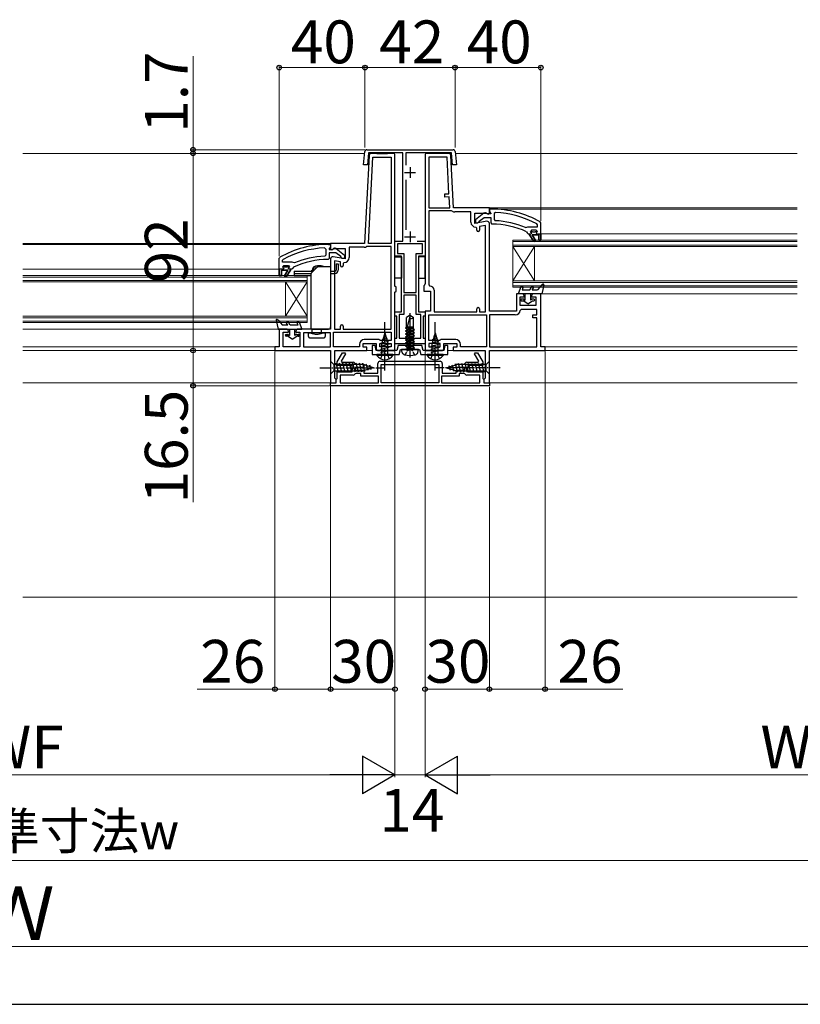
# Model space of a CAD drawing. Extents: x 175 to 1925, y 210 to 2812.
# Drawn here: x 1042 to 1406, y 210 to 669 of the extents above; entities that cross this region are included whole.
import ezdxf

# ---------------------------------------------------------------- set-up
doc = ezdxf.new("R2010")
doc.units = 0
for name, pattern in [('HIDDEN', [9.525, 6.35, -3.175]), ('YCENTER_1', [13, 10, -1, 1, -1]), ('YHIDDEN_1', [4, 3, -1])]:
    doc.linetypes.add(name, pattern=pattern)
for name, color, linetype, lineweight in [('YKK_11', 7, 'CONTINUOUS', 30), ('YKK_12', 2, 'CONTINUOUS', 13), ('YKK_13', 4, 'CONTINUOUS', 30), ('YKK_D', 6, 'CONTINUOUS', 13), ('YKK_ZWAK', 7, 'CONTINUOUS', 30), ('YSS_K', 3, 'CONTINUOUS', 13)]:
    doc.layers.add(name, color=color, linetype=linetype, lineweight=lineweight)
doc.styles.add('text-b', font='txt')

msp = doc.modelspace()

# ---------------------------------------------------------------- linework, layer by layer
at = {"layer": 'YKK_11', "linetype": 'ByBlock', "lineweight": -2, "ltscale": 0.5}
for p, q in [((1202.72, 601.72), (1203.27, 607.81)), ((1204.26, 608.72), (1244.43, 608.72)), ((1205.02, 607.22), (1204.53, 601.72)), ((1220.95, 607.22), (1205.02, 607.22)), ((1220.95, 566.02), (1220.95, 607.22)), ((1243.68, 607.22), (1222.45, 607.22)), ((1222.45, 607.22), (1222.45, 601.44)), ((1244.17, 601.72), (1243.68, 607.22)), ((1245.43, 607.81), (1245.98, 601.72)), ((1204.53, 601.72), (1202.72, 601.72)), ((1245.98, 601.72), (1244.17, 601.72)), ((1222.45, 594.59), (1222.45, 571.33)), ((1258.83, 579.11), (1254.85, 575.99)), ((1260.65, 578.72), (1260.25, 578.92)), ((1262.35, 581.02), (1261.35, 581.02)), ((1261.35, 581.02), (1261.35, 579.92)), ((1261.35, 579.92), (1261.79, 579.42)), ((1261.79, 579.42), (1262.05, 579.12)), ((1262.05, 579.12), (1262.05, 578.72)), ((1264.17, 579.38), (1263.65, 578.88)), ((1263.65, 578.88), (1263.65, 576.08)), ((1254.85, 575.99), (1254.85, 574.52)), ((1254.85, 574.52), (1255.95, 574.52)), ((1255.95, 574.52), (1256.45, 574.99)), ((1256.45, 574.99), (1256.64, 575.36)), ((1256.64, 575.36), (1258.89, 577.12)), ((1258.89, 577.12), (1262.05, 577.12)), ((1262.05, 578.72), (1260.65, 578.72)), ((1262.05, 577.12), (1262.05, 574.52)), ((1262.05, 574.52), (1262.55, 574.02)), ((1263.65, 576.08), (1264.13, 575.58)), ((1285.35, 574.57), (1285.1, 575)), ((1285.35, 569.52), (1285.35, 574.57)), ((1278.25, 572.37), (1278.84, 572.53)), ((1278.66, 570.44), (1278.95, 570)), ((1278.84, 572.53), (1279.24, 572.72)), ((1278.95, 570), (1279.45, 569.52)), ((1279.24, 572.72), (1283.75, 572.72)), ((1281.05, 571.12), (1280.55, 570.62)), ((1280.55, 570.62), (1281.35, 570.62)), ((1280.55, 570.62), (1280.55, 570.62)), ((1283.25, 571.12), (1281.05, 571.12)), ((1281.35, 570.62), (1281.65, 570.36)), ((1281.65, 570.36), (1282.64, 570.36)), ((1282.64, 570.36), (1282.94, 570.62)), ((1282.94, 570.62), (1283.75, 570.62)), ((1283.75, 570.62), (1283.25, 571.12)), ((1283.75, 573.62), (1283.49, 574.06)), ((1283.75, 572.72), (1283.75, 573.62)), ((1217.35, 559.02), (1217.35, 566.02)), ((1217.35, 566.02), (1220.95, 566.02)), ((1227.62, 566.02), (1231.35, 566.02)), ((1231.35, 566.02), (1231.35, 559.02)), ((1279.45, 569.52), (1280.05, 569.52)), ((1280.05, 569.52), (1280.05, 569.02)), ((1280.05, 569.02), (1282.14, 565.89)), ((1282.81, 566.31), (1281.25, 569.02)), ((1281.25, 569.02), (1284.35, 569.02)), ((1282.14, 565.89), (1282.81, 566.31)), ((1284.35, 569.02), (1284.35, 566.52)), ((1284.35, 566.52), (1285.35, 566.52)), ((1285.35, 566.52), (1285.35, 569.52)), ((1285.35, 569.52), (1285.35, 569.52)), ((1184.53, 562.88), (1185.05, 562.38)), ((1185.05, 562.38), (1185.05, 559.58)), ((1186.35, 564.52), (1187.35, 564.52)), ((1186.91, 562.92), (1186.65, 562.62)), ((1186.65, 562.62), (1186.65, 562.22)), ((1186.65, 562.22), (1188.05, 562.22)), ((1189.81, 560.62), (1186.65, 560.62)), ((1186.65, 560.62), (1186.65, 558.02)), ((1187.35, 563.42), (1186.91, 562.92)), ((1187.35, 564.52), (1187.35, 563.42)), ((1188.05, 562.22), (1188.45, 562.42)), ((1192.06, 558.86), (1189.81, 560.62)), ((1189.87, 562.61), (1193.85, 559.49)), ((1230.15, 564.82), (1218.55, 564.82)), ((1218.55, 564.82), (1218.55, 560.22)), ((1230.15, 560.22), (1230.15, 564.82)), ((1163.35, 558.07), (1163.6, 558.5)), ((1163.35, 553.02), (1163.35, 558.07)), ((1164.95, 557.12), (1165.21, 557.56)), ((1164.95, 556.22), (1164.95, 557.12)), ((1169.46, 556.22), (1164.95, 556.22)), ((1169.85, 556.03), (1169.46, 556.22)), ((1170.44, 555.87), (1169.85, 556.03)), ((1185.05, 559.58), (1184.57, 559.08)), ((1186.65, 558.02), (1186.15, 557.52)), ((1192.25, 558.49), (1192.06, 558.86)), ((1192.75, 558.02), (1192.25, 558.49)), ((1193.85, 558.02), (1192.75, 558.02)), ((1193.85, 559.49), (1193.85, 558.02)), ((1220.35, 559.02), (1217.35, 559.02)), ((1218.55, 560.22), (1221.55, 560.22)), ((1220.35, 533.02), (1220.35, 559.02)), ((1221.55, 560.22), (1221.55, 542.02)), ((1227.15, 542.02), (1227.15, 560.22)), ((1227.15, 560.22), (1230.15, 560.22)), ((1231.35, 559.02), (1228.35, 559.02)), ((1228.35, 559.02), (1228.35, 533.02)), ((1163.35, 550.02), (1163.35, 553.02)), ((1163.35, 553.02), (1163.35, 553.02)), ((1167.45, 552.52), (1164.35, 552.52)), ((1164.35, 552.52), (1164.35, 550.02)), ((1164.95, 554.12), (1165.45, 554.62)), ((1165.75, 554.12), (1164.95, 554.12)), ((1165.45, 554.62), (1167.65, 554.62)), ((1166.05, 553.86), (1165.75, 554.12)), ((1165.88, 549.81), (1167.45, 552.52)), ((1167.04, 553.86), (1166.05, 553.86)), ((1168.65, 552.52), (1166.56, 549.39)), ((1167.34, 554.12), (1167.04, 553.86)), ((1168.15, 554.12), (1167.34, 554.12)), ((1167.65, 554.62), (1168.15, 554.12)), ((1168.15, 554.12), (1168.15, 554.12)), ((1169.25, 553.02), (1168.65, 553.02)), ((1168.65, 553.02), (1168.65, 552.52)), ((1169.75, 553.5), (1169.25, 553.02)), ((1170.04, 553.94), (1169.75, 553.5)), ((1164.35, 550.02), (1163.35, 550.02)), ((1166.56, 549.39), (1165.88, 549.81)), ((1221.55, 542.02), (1227.15, 542.02)), ((1227.15, 540.82), (1221.55, 540.82)), ((1221.55, 540.82), (1221.55, 531.82)), ((1227.15, 531.82), (1227.15, 540.82)), ((1217.35, 531.02), (1217.35, 533.02)), ((1217.35, 533.02), (1220.35, 533.02)), ((1228.35, 533.02), (1231.35, 533.02)), ((1231.35, 533.02), (1231.35, 531.02)), ((1218.15, 531.02), (1217.35, 531.02)), ((1218.15, 520.72), (1218.15, 531.02)), ((1221.55, 531.82), (1219.35, 531.82)), ((1219.35, 531.82), (1219.35, 520.72)), ((1229.35, 531.82), (1227.15, 531.82)), ((1229.35, 520.72), (1229.35, 531.82)), ((1231.35, 531.02), (1230.55, 531.02)), ((1230.55, 531.02), (1230.55, 520.72)), ((1217.35, 518.22), (1217.35, 520.72)), ((1217.35, 520.72), (1218.15, 520.72)), ((1219.35, 520.72), (1229.35, 520.72)), ((1230.55, 520.72), (1231.35, 520.72)), ((1231.35, 520.72), (1231.35, 518.22)), ((1208.15, 517.32), (1206.65, 517.32)), ((1206.65, 517.32), (1206.65, 513.22)), ((1208.55, 515.02), (1208.15, 517.32)), ((1218.27, 515.02), (1208.55, 515.02)), ((1231.35, 518.22), (1217.35, 518.22)), ((1218.88, 517.32), (1218.27, 515.02)), ((1229.82, 517.32), (1218.88, 517.32)), ((1219.23, 513.22), (1219.85, 515.52)), ((1219.85, 515.52), (1228.85, 515.52)), ((1228.85, 515.52), (1229.46, 513.22)), ((1230.43, 515.02), (1229.82, 517.32)), ((1240.15, 515.02), (1230.43, 515.02)), ((1240.55, 517.32), (1240.15, 515.02)), ((1240.85, 517.32), (1240.55, 517.32)), ((1242.05, 517.32), (1240.85, 517.32)), ((1242.05, 513.22), (1242.05, 517.32)), ((1190.35, 509.72), (1192.83, 514.02)), ((1194.27, 513.52), (1192.25, 510.02)), ((1192.25, 510.02), (1192.54, 509.52)), ((1192.83, 514.02), (1193.99, 514.02)), ((1193.99, 514.02), (1194.27, 513.52)), ((1206.65, 513.22), (1219.23, 513.22)), ((1210.35, 510.02), (1238.35, 510.02)), ((1229.46, 513.22), (1242.05, 513.22)), ((1254.42, 513.52), (1254.71, 514.02)), ((1256.44, 510.02), (1254.42, 513.52)), ((1254.71, 514.02), (1255.87, 514.02)), ((1255.87, 514.02), (1258.35, 509.72)), ((1256.15, 509.52), (1256.44, 510.02)), ((1190.35, 508.02), (1190.35, 509.72)), ((1197.35, 508.02), (1190.35, 508.02)), ((1192.54, 509.52), (1197.85, 509.52)), ((1197.35, 506.98), (1197.35, 508.02)), ((1197.47, 506.79), (1197.35, 506.98)), ((1197.35, 506.06), (1197.47, 506.24)), ((1197.35, 505.02), (1197.35, 506.06)), ((1197.47, 506.24), (1197.47, 506.79)), ((1198.75, 508.95), (1199.2, 508.67)), ((1202.85, 507.17), (1198.85, 507.17)), ((1198.85, 507.17), (1198.85, 505.87)), ((1198.85, 505.87), (1202.85, 505.87)), ((1199.2, 508.67), (1202.85, 508.67)), ((1202.85, 508.67), (1202.85, 507.17)), ((1202.85, 505.87), (1202.85, 504.52)), ((1209.35, 504.52), (1209.35, 509.02)), ((1210.85, 500.02), (1210.85, 508.52)), ((1210.85, 508.52), (1237.85, 508.52)), ((1237.85, 508.52), (1237.85, 500.02)), ((1239.35, 509.02), (1239.35, 504.52)), ((1245.85, 507.17), (1245.85, 508.67)), ((1245.85, 508.67), (1249.5, 508.67)), ((1249.85, 507.17), (1245.85, 507.17)), ((1245.85, 504.52), (1245.85, 505.87)), ((1245.85, 505.87), (1249.85, 505.87)), ((1249.5, 508.67), (1249.95, 508.95)), ((1249.85, 505.87), (1249.85, 507.17)), ((1250.85, 509.52), (1256.15, 509.52)), ((1251.35, 506.98), (1251.23, 506.79)), ((1251.23, 506.79), (1251.23, 506.24)), ((1251.23, 506.24), (1251.35, 506.06)), ((1258.35, 508.02), (1251.35, 508.02)), ((1251.35, 508.02), (1251.35, 506.98)), ((1251.35, 506.06), (1251.35, 505.02)), ((1258.35, 509.72), (1258.35, 508.02)), ((1189.85, 501.52), (1190.35, 502.02)), ((1189.85, 500.02), (1189.85, 501.52)), ((1190.35, 502.02), (1190.35, 505.02)), ((1190.35, 505.02), (1197.35, 505.02)), ((1197.85, 503.52), (1191.85, 503.52)), ((1191.85, 503.52), (1191.85, 500.02)), ((1199.2, 504.37), (1198.75, 504.08)), ((1201.35, 504.37), (1199.2, 504.37)), ((1201.35, 503.02), (1201.35, 504.37)), ((1209.65, 503.02), (1201.35, 503.02)), ((1202.85, 504.52), (1209.35, 504.52)), ((1209.65, 500.02), (1209.65, 503.02)), ((1247.35, 503.02), (1239.05, 503.02)), ((1239.05, 503.02), (1239.05, 500.02)), ((1239.35, 504.52), (1245.85, 504.52)), ((1249.5, 504.37), (1247.35, 504.37)), ((1247.35, 504.37), (1247.35, 503.02)), ((1249.95, 504.08), (1249.5, 504.37)), ((1256.85, 503.52), (1250.85, 503.52)), ((1251.35, 505.02), (1258.35, 505.02)), ((1256.85, 500.02), (1256.85, 503.52)), ((1258.35, 505.02), (1258.35, 502.02)), ((1258.35, 502.02), (1258.85, 501.52)), ((1258.85, 501.52), (1258.85, 500.02)), ((1187.35, 498.52), (1187.35, 500.02)), ((1187.35, 500.02), (1189.85, 500.02)), ((1261.35, 498.52), (1187.35, 498.52)), ((1191.85, 500.02), (1209.65, 500.02)), ((1237.85, 500.02), (1210.85, 500.02)), ((1239.05, 500.02), (1256.85, 500.02)), ((1258.85, 500.02), (1261.35, 500.02)), ((1261.35, 500.02), (1261.35, 498.52))]:
    msp.add_line(p, q, dxfattribs=at)
at = {"layer": 'YKK_11'}
for p, q in [((1216.35, 607.02), (1206.3, 607.02)), ((1242.4, 607.02), (1232.35, 607.02)), ((1205.3, 606.07), (1203.15, 565.02)), ((1204.95, 565.02), (1207.06, 605.22)), ((1207.06, 605.22), (1215.55, 605.22)), ((1215.55, 605.22), (1215.55, 565.02)), ((1217.35, 545.02), (1217.35, 606.02)), ((1231.35, 606.02), (1231.35, 546.12)), ((1233.15, 605.22), (1233.15, 581.52)), ((1241.64, 605.22), (1233.15, 605.22)), ((1242.53, 588.2), (1241.64, 605.22)), ((1244.68, 581.52), (1243.4, 606.07)), ((1240.53, 588.09), (1242.53, 588.2)), ((1240.61, 586.6), (1240.53, 588.09)), ((1242.61, 586.7), (1240.61, 586.6)), ((1242.88, 581.52), (1242.61, 586.7)), ((1233.15, 581.52), (1242.88, 581.52)), ((1243.74, 580.12), (1233.15, 580.12)), ((1233.15, 580.12), (1233.15, 545.62)), ((1244, 580.05), (1243.74, 580.12)), ((1261.35, 581.52), (1244.68, 581.52)), ((1252.75, 579.72), (1245.19, 579.72)), ((1252.75, 574.91), (1252.75, 579.72)), ((1254.55, 574.31), (1254.55, 579.12)), ((1254.55, 579.12), (1259.9, 579.12)), ((1259.9, 579.12), (1260.76, 578.58)), ((1260.76, 578.58), (1261.35, 578.91)), ((1261.35, 578.91), (1261.35, 581.52)), ((1260.17, 575.3), (1254.55, 574.31)), ((1261.35, 533.42), (1261.35, 574.32)), ((1255.55, 572.11), (1255.05, 572.61)), ((1255.55, 571.21), (1255.55, 572.11)), ((1259.55, 573.36), (1256.75, 572.87)), ((1256.75, 572.87), (1256.75, 571.21)), ((1259.55, 533.02), (1259.55, 573.36)), ((1203.15, 565.02), (1187.35, 565.02)), ((1187.35, 565.02), (1187.35, 562.32)), ((1187.35, 562.32), (1187.86, 562.04)), ((1187.86, 562.04), (1188.79, 562.62)), ((1188.79, 562.62), (1194.15, 562.62)), ((1194.15, 562.62), (1194.15, 557.81)), ((1202.95, 563.22), (1195.95, 563.22)), ((1195.95, 563.22), (1195.95, 558.41)), ((1204.36, 563.62), (1204.1, 563.54)), ((1215.55, 563.62), (1204.36, 563.62)), ((1215.55, 565.02), (1204.95, 565.02)), ((1215.55, 525.02), (1215.55, 563.62)), ((1187.35, 557.82), (1187.35, 525.02)), ((1194.15, 557.81), (1188.52, 558.8)), ((1191.95, 556.37), (1189.15, 556.86)), ((1189.15, 556.86), (1189.15, 525.02)), ((1191.95, 554.71), (1191.95, 556.37)), ((1193.65, 556.11), (1193.15, 555.61)), ((1193.15, 555.61), (1193.15, 554.71)), ((1217.85, 544.52), (1217.35, 545.02)), ((1217.35, 542.22), (1217.85, 542.72)), ((1217.35, 515.02), (1217.35, 542.22)), ((1217.85, 542.72), (1217.85, 544.52)), ((1230.85, 545.25), (1230.85, 542.72)), ((1230.85, 542.72), (1233.85, 542.72)), ((1233.15, 545.62), (1233.65, 545.12)), ((1233.85, 542.72), (1233.85, 533.42)), ((1235.65, 543.12), (1235.65, 533.02)), ((1276.55, 541.52), (1273.95, 541.52)), ((1273.95, 541.52), (1273.95, 533.42)), ((1275.75, 536.02), (1275.75, 540.02)), ((1275.75, 540.02), (1277.55, 540.02)), ((1277.55, 540.02), (1277.55, 540.52)), ((1281.05, 540.52), (1281.05, 540.02)), ((1281.05, 540.02), (1282.95, 540.02)), ((1285.35, 541.52), (1282.05, 541.52)), ((1282.95, 540.02), (1282.95, 536.02)), ((1285.35, 516.82), (1285.35, 541.52)), ((1233.85, 533.42), (1231.35, 533.42)), ((1231.35, 533.42), (1231.35, 515.02)), ((1235.65, 533.02), (1255.55, 533.02)), ((1255.55, 533.02), (1255.55, 534.42)), ((1256.75, 534.42), (1256.75, 533.02)), ((1256.75, 533.02), (1259.55, 533.02)), ((1273.95, 533.42), (1261.35, 533.42)), ((1282.95, 536.02), (1275.75, 536.02)), ((1276.25, 534.22), (1275.75, 533.75)), ((1283.55, 534.22), (1276.25, 534.22)), ((1283.55, 531.72), (1283.55, 534.22)), ((1233.15, 531.62), (1259.95, 531.62)), ((1233.15, 519.72), (1233.15, 531.62)), ((1259.95, 531.62), (1259.95, 516.82)), ((1273.46, 531.62), (1261.35, 531.62)), ((1261.35, 531.62), (1261.35, 516.82)), ((1281.55, 530.22), (1281.55, 531.72)), ((1281.55, 531.72), (1283.55, 531.72)), ((1283.55, 530.22), (1281.55, 530.22)), ((1283.55, 516.82), (1283.55, 530.22)), ((1166.65, 525.02), (1163.35, 525.02)), ((1163.35, 525.02), (1163.35, 516.82)), ((1167.65, 523.52), (1167.65, 524.02)), ((1171.15, 524.02), (1171.15, 523.52)), ((1187.35, 525.02), (1172.15, 525.02)), ((1189.15, 525.02), (1191.95, 525.02)), ((1191.95, 525.02), (1191.95, 526.42)), ((1193.15, 526.42), (1193.15, 525.02)), ((1193.15, 525.02), (1215.55, 525.02)), ((1165.15, 516.82), (1165.15, 523.52)), ((1165.15, 523.52), (1167.65, 523.52)), ((1171.15, 523.52), (1172.95, 523.52)), ((1172.95, 523.52), (1172.95, 516.82)), ((1187.35, 523.22), (1174.75, 523.22)), ((1174.75, 523.22), (1174.75, 516.82)), ((1187.35, 516.82), (1187.35, 523.22)), ((1188.75, 523.62), (1215.55, 523.62)), ((1188.75, 516.82), (1188.75, 523.62)), ((1209.85, 520.12), (1203.05, 520.12)), ((1210.25, 519.92), (1209.85, 520.12)), ((1210.65, 519.72), (1210.25, 519.92)), ((1215.55, 519.72), (1210.65, 519.72)), ((1215.55, 523.62), (1215.55, 519.72)), ((1238.05, 519.72), (1233.15, 519.72)), ((1238.45, 519.92), (1238.05, 519.72)), ((1238.85, 520.12), (1238.45, 519.92)), ((1245.65, 520.12), (1238.85, 520.12)), ((1163.35, 516.82), (1161.35, 516.82)), ((1161.35, 516.82), (1161.35, 515.02)), ((1161.35, 515.02), (1187.35, 515.02)), ((1172.95, 516.82), (1165.15, 516.82)), ((1174.75, 516.82), (1187.35, 516.82)), ((1187.35, 515.02), (1187.35, 500.02)), ((1200.75, 516.82), (1188.75, 516.82)), ((1189.35, 502.11), (1189.35, 515.02)), ((1189.35, 515.02), (1204.15, 515.02)), ((1200.75, 517.82), (1200.75, 516.82)), ((1202.55, 516.52), (1202.55, 518.32)), ((1202.55, 518.32), (1208.55, 518.32)), ((1204.15, 516.52), (1202.55, 516.52)), ((1204.15, 515.02), (1204.15, 516.52)), ((1208.55, 518.32), (1208.55, 516.02)), ((1209.55, 515.02), (1212.02, 515.02)), ((1210.35, 516.82), (1210.35, 518.32)), ((1210.35, 518.32), (1215.55, 518.32)), ((1215.55, 516.82), (1210.35, 516.82)), ((1212.02, 515.02), (1212.41, 515.21)), ((1212.41, 515.21), (1212.88, 515.21)), ((1212.88, 515.21), (1213.27, 515.02)), ((1213.27, 515.02), (1217.35, 515.02)), ((1215.55, 518.32), (1215.55, 516.82)), ((1231.35, 515.02), (1235.59, 515.02)), ((1238.35, 518.32), (1233.15, 518.32)), ((1233.15, 518.32), (1233.15, 516.82)), ((1233.15, 516.82), (1238.35, 516.82)), ((1235.59, 515.02), (1235.77, 515.14)), ((1235.77, 515.14), (1236.32, 515.14)), ((1236.32, 515.14), (1236.51, 515.02)), ((1236.51, 515.02), (1239.15, 515.02)), ((1238.35, 516.82), (1238.35, 518.32)), ((1240.15, 516.02), (1240.15, 518.32)), ((1240.15, 518.32), (1246.15, 518.32)), ((1246.15, 516.52), (1244.55, 516.52)), ((1244.55, 516.52), (1244.55, 515.02)), ((1244.55, 515.02), (1259.35, 515.02)), ((1246.15, 518.32), (1246.15, 516.52)), ((1247.95, 516.82), (1247.95, 517.82)), ((1259.95, 516.82), (1247.95, 516.82)), ((1259.35, 515.02), (1259.35, 502.11)), ((1261.35, 516.82), (1283.55, 516.82)), ((1261.35, 500.02), (1261.35, 515.02)), ((1261.35, 515.02), (1287.35, 515.02)), ((1287.35, 516.82), (1285.35, 516.82)), ((1287.35, 515.02), (1287.35, 516.82)), ((1189.6, 501.81), (1189.35, 502.11)), ((1189.85, 501.52), (1189.6, 501.81)), ((1189.85, 500.02), (1189.85, 501.52)), ((1259.1, 501.81), (1258.85, 501.52)), ((1258.85, 501.52), (1258.85, 500.02)), ((1259.35, 502.11), (1259.1, 501.81)), ((1187.35, 500.02), (1189.85, 500.02)), ((1258.85, 500.02), (1261.35, 500.02))]:
    msp.add_line(p, q, dxfattribs=at)
at = {"layer": 'YKK_11', "ltscale": 0.5}
for p, q in [((1221.85, 598.02), (1226.85, 598.02)), ((1224.35, 600.52), (1224.35, 595.52)), ((1224.35, 570.52), (1224.35, 565.52)), ((1221.85, 568.02), (1226.85, 568.02))]:
    msp.add_line(p, q, dxfattribs=at)
at = {"layer": 'YKK_11', "linetype": 'ByBlock', "lineweight": 30, "ltscale": 0.5}
for p, q in [((1280.55, 570.59), (1280.55, 570.62)), ((1280.55, 570.62), (1280.55, 570.62)), ((1280.55, 570.62), (1281.35, 570.62)), ((1280.92, 570.11), (1280.55, 570.59)), ((1280.85, 569.52), (1281.15, 569.82)), ((1281.15, 569.82), (1280.92, 570.11)), ((1281.35, 570.62), (1281.65, 570.36)), ((1281.65, 570.36), (1282.64, 570.36)), ((1282.64, 570.36), (1282.94, 570.62)), ((1282.94, 570.62), (1283.75, 570.62)), ((1283.37, 570.11), (1283.15, 569.82)), ((1283.15, 569.82), (1283.45, 569.52)), ((1283.75, 570.62), (1283.37, 570.11)), ((1280.05, 569.02), (1280.05, 569.52)), ((1280.05, 569.52), (1280.85, 569.52)), ((1282.14, 565.89), (1280.05, 569.02)), ((1284.35, 569.02), (1281.25, 569.02)), ((1281.25, 569.02), (1282.81, 566.31)), ((1282.81, 566.31), (1282.14, 565.89)), ((1283.45, 569.52), (1285.35, 569.52)), ((1284.35, 566.52), (1284.35, 569.02)), ((1285.35, 566.52), (1284.35, 566.52)), ((1285.35, 569.52), (1285.35, 566.52)), ((1163.35, 553.02), (1163.35, 550.02)), ((1165.25, 553.02), (1163.35, 553.02)), ((1164.35, 550.02), (1164.35, 552.52)), ((1164.35, 552.52), (1167.45, 552.52)), ((1165.75, 554.12), (1164.95, 554.12)), ((1164.95, 554.12), (1165.32, 553.61)), ((1165.55, 553.32), (1165.25, 553.02)), ((1165.32, 553.61), (1165.55, 553.32)), ((1166.05, 553.86), (1165.75, 554.12)), ((1167.45, 552.52), (1165.88, 549.81)), ((1167.04, 553.86), (1166.05, 553.86)), ((1166.56, 549.39), (1168.65, 552.52)), ((1167.34, 554.12), (1167.04, 553.86)), ((1168.15, 554.12), (1167.34, 554.12)), ((1167.55, 553.32), (1167.77, 553.61)), ((1167.85, 553.02), (1167.55, 553.32)), ((1167.77, 553.61), (1168.15, 554.09)), ((1168.65, 553.02), (1167.85, 553.02)), ((1168.15, 554.09), (1168.15, 554.12)), ((1168.15, 554.12), (1168.15, 554.12)), ((1168.65, 552.52), (1168.65, 553.02)), ((1163.35, 550.02), (1164.35, 550.02)), ((1165.88, 549.81), (1166.56, 549.39))]:
    msp.add_line(p, q, dxfattribs=at)
at = {"layer": 'YKK_11', "linetype": 'ByBlock', "lineweight": -2, "ltscale": 0.5}
for centre, radius, start, end in [((1204.26, 607.72), 1, 90, 174.8725), ((1244.43, 607.72), 1, 5.1276, 90), ((1259.45, 578.32), 1, 36.8699, 128.0867), ((1262.35, 535.02), 46, 60.3628, 90), ((1262.35, 535.02), 44.4, 61.5702, 87.6501), ((1262.35, 535.02), 40.6, 66.938, 87.4899), ((1262.35, 535.02), 39, 65.2802, 89.7099), ((1186.35, 518.52), 46, 90, 119.6372), ((1186.35, 518.52), 44.4, 92.3499, 118.4298), ((1189.25, 561.82), 1, 51.9133, 143.1301), ((1186.35, 518.52), 39, 90.2901, 114.7198), ((1186.35, 518.52), 40.6, 92.5101, 113.062), ((1210.35, 509.02), 1, 90, 180), ((1238.35, 509.02), 1, 0, 90), ((1197.85, 508.52), 1, 25.6793, 90), ((1250.85, 508.52), 1, 90, 154.3207), ((1197.85, 504.52), 1, 270.0026, 334.3233), ((1250.85, 504.52), 1, 205.6793, 270)]:
    msp.add_arc(centre, radius, start, end, dxfattribs=at)
at = {"layer": 'YKK_11'}
for centre, radius, start, end in [((1206.3, 606.02), 1, 90, 177), ((1216.35, 606.02), 1, 360, 90), ((1232.35, 606.02), 1, 90, 180), ((1242.4, 606.02), 1, 3, 90), ((1245.19, 582.02), 2.3, 238.9973, 270), ((1255.05, 574.91), 2.3, 180, 270), ((1260.35, 574.32), 1, 0, 100), ((1256.15, 571.21), 0.6, 180, 0), ((1202.95, 565.42), 2.2, 270, 301.5863), ((1188.35, 557.82), 1, 80, 180), ((1193.65, 558.41), 2.3, 270, 360), ((1192.55, 554.71), 0.6, 180, 360), ((1230.35, 546.12), 1, 300, 0), ((1233.65, 543.12), 2, 0, 90), ((1276.55, 540.52), 1, 0, 90), ((1282.05, 540.52), 1, 90, 180), ((1256.15, 534.42), 0.6, 0, 180), ((1273.46, 533.92), 2.3, 270, 355.904), ((1166.65, 524.02), 1, 0, 90), ((1172.15, 524.02), 1, 90, 180), ((1192.55, 526.42), 0.6, 0, 180), ((1203.05, 517.82), 2.3, 90, 180), ((1245.65, 517.82), 2.3, 0, 90), ((1209.55, 516.02), 1, 180, 270), ((1239.15, 516.02), 1, 270, 0)]:
    msp.add_arc(centre, radius, start, end, dxfattribs=at)
at = {"layer": 'YKK_12'}
for p, q in [((1043.85, 607.02), (1203.2, 607.02)), ((1404.85, 607.02), (1245.5, 607.02)), ((1404.85, 581.52), (1261.06, 581.52)), ((1261.35, 581.02), (1404.85, 581.02)), ((1272.35, 544.52), (1272.35, 566.52)), ((1272.35, 566.52), (1404.85, 566.52)), ((1272.35, 565.82), (1404.85, 565.82)), ((1404.85, 569.52), (1285.35, 569.52)), ((1043.85, 565.02), (1187.64, 565.02)), ((1187.35, 564.52), (1043.85, 564.52)), ((1272.35, 564.22), (1404.85, 564.22)), ((1272.35, 563.52), (1404.85, 563.52)), ((1272.35, 547.52), (1282.35, 563.52)), ((1272.35, 563.52), (1282.35, 547.52)), ((1282.35, 547.52), (1282.35, 563.52)), ((1043.85, 553.02), (1163.35, 553.02)), ((1176.35, 550.02), (1043.85, 550.02)), ((1176.35, 549.32), (1043.85, 549.32)), ((1176.35, 547.72), (1043.85, 547.72)), ((1176.35, 547.02), (1043.85, 547.02)), ((1166.35, 531.02), (1166.35, 547.02)), ((1176.35, 531.02), (1166.35, 547.02)), ((1176.35, 547.02), (1166.35, 531.02)), ((1176.35, 528.02), (1176.35, 550.02)), ((1272.35, 547.52), (1404.85, 547.52)), ((1272.35, 546.82), (1404.85, 546.82)), ((1272.35, 545.22), (1404.85, 545.22)), ((1272.35, 544.52), (1404.85, 544.52)), ((1404.85, 541.52), (1284.85, 541.52)), ((1176.35, 531.02), (1043.85, 531.02)), ((1176.35, 530.32), (1043.85, 530.32)), ((1176.35, 528.72), (1043.85, 528.72)), ((1176.35, 528.02), (1043.85, 528.02)), ((1043.85, 525.02), (1163.85, 525.02)), ((1043.85, 516.82), (1161.85, 516.82)), ((1043.85, 515.02), (1161.85, 515.02)), ((1206.65, 515.02), (1203.65, 515.02)), ((1245.05, 515.02), (1242.05, 515.02)), ((1404.85, 516.82), (1286.85, 516.82)), ((1404.85, 515.02), (1286.85, 515.02)), ((1043.85, 500.02), (1187.65, 500.02)), ((1404.85, 500.02), (1261.05, 500.02))]:
    msp.add_line(p, q, dxfattribs=at)
at = {"layer": 'YKK_13'}
for p, q in [((1213.82, 607.22), (1208.82, 607.22)), ((1208.82, 607.22), (1208.82, 607.02)), ((1208.82, 607.02), (1213.82, 607.02)), ((1213.82, 607.02), (1213.82, 607.22)), ((1234.87, 607.22), (1239.87, 607.22)), ((1234.87, 607.02), (1234.87, 607.22)), ((1239.87, 607.02), (1234.87, 607.02)), ((1239.87, 607.22), (1239.87, 607.02)), ((1217.35, 558.72), (1220.35, 558.72)), ((1217.35, 548.72), (1217.35, 558.72)), ((1220.35, 558.72), (1220.35, 548.72)), ((1231.35, 558.72), (1228.35, 558.72)), ((1228.35, 558.72), (1228.35, 548.72)), ((1231.35, 548.72), (1231.35, 558.72)), ((1170.35, 552.02), (1179.15, 552.02)), ((1170.35, 552.02), (1170.35, 551.02)), ((1179.35, 552.22), (1178.2, 552.22)), ((1178.2, 552.22), (1178.2, 552.02)), ((1178.2, 552.02), (1179.15, 552.02)), ((1181, 553.87), (1178.29, 551.16)), ((1178.95, 552.42), (1179.02, 553.24)), ((1178.95, 552.42), (1179.02, 553.24)), ((1179.55, 552.42), (1178.95, 552.42)), ((1179.25, 553.42), (1179.25, 552.52)), ((1179.55, 552.42), (1179.35, 552.42)), ((1179.9, 554.2), (1179.9, 552.77)), ((1187.35, 554.02), (1181.36, 554.02)), ((1182.29, 554.41), (1182.29, 554.02)), ((1183.44, 554.27), (1183.44, 554.02)), ((1187.35, 554.02), (1187.35, 526.02)), ((1187.35, 552.02), (1189.35, 552.02)), ((1189.85, 555.52), (1190.85, 555.52)), ((1189.85, 555.52), (1189.85, 552.52)), ((1190.85, 555.52), (1190.85, 552.52)), ((1170.35, 551.02), (1178.19, 551.02)), ((1170.35, 551.02), (1170.35, 550.02)), ((1170.35, 550.02), (1178.15, 550.02)), ((1178.15, 550.81), (1178.15, 525.52)), ((1187.35, 551.02), (1189.35, 551.02)), ((1220.35, 548.72), (1217.35, 548.72)), ((1228.35, 548.72), (1231.35, 548.72)), ((1224.35, 531.52), (1222.65, 530.46)), ((1222.65, 526.02), (1222.65, 530.46)), ((1224.44, 531.29), (1223.03, 526.02)), ((1224.35, 531.52), (1226.05, 530.46)), ((1226.05, 526.02), (1226.05, 530.46)), ((1178.65, 525.02), (1186.35, 525.02)), ((1178.65, 523.15), (1178.65, 525.02)), ((1183.05, 525.02), (1183.05, 524.72)), ((1183.05, 523.48), (1183.05, 524.72)), ((1222.25, 525.39), (1225.59, 526.02)), ((1222.25, 525.49), (1225.06, 526.02)), ((1222.87, 525.85), (1222.25, 525.49)), ((1222.25, 525.49), (1222.25, 525.39)), ((1222.87, 525.03), (1222.25, 525.39)), ((1222.25, 524.09), (1226.45, 524.88)), ((1222.25, 523.99), (1226.45, 524.78)), ((1222.87, 524.45), (1222.25, 524.09)), ((1222.25, 524.09), (1222.25, 523.99)), ((1222.87, 523.63), (1222.25, 523.99)), ((1222.65, 526.02), (1226.05, 526.02)), ((1222.87, 526.02), (1222.87, 525.85)), ((1223.5, 526.02), (1222.87, 525.85)), ((1222.87, 525.03), (1225.82, 525.82)), ((1225.82, 525.24), (1222.87, 524.45)), ((1222.87, 525.03), (1222.87, 524.45)), ((1222.87, 523.63), (1225.82, 524.42)), ((1225.82, 523.84), (1222.87, 523.05)), ((1225.82, 525.82), (1226.05, 526.02)), ((1225.82, 525.82), (1225.82, 525.24)), ((1225.82, 525.24), (1226.45, 524.88)), ((1225.82, 524.42), (1226.45, 524.78)), ((1225.82, 524.42), (1225.82, 523.84)), ((1225.82, 523.84), (1226.45, 523.48)), ((1226.45, 524.88), (1226.45, 524.78)), ((1176.95, 521.52), (1176.95, 523.32)), ((1176.95, 523.32), (1178.65, 523.32)), ((1177.45, 521.02), (1184.25, 521.02)), ((1179.1, 523.02), (1178.4, 523.02)), ((1183.3, 523.02), (1182.6, 523.02)), ((1183.05, 523.48), (1183.05, 523.15)), ((1183.05, 523.43), (1183.05, 523.48)), ((1183.05, 523.32), (1184.75, 523.32)), ((1184.75, 523.32), (1184.75, 521.52)), ((1214.27, 519.3), (1210.65, 518.33)), ((1212.65, 523.22), (1211.25, 518.39)), ((1213.73, 520.61), (1211.3, 519.96)), ((1213.19, 521.91), (1211.97, 521.59)), ((1212.65, 523.22), (1214.05, 518.39)), ((1222.25, 522.69), (1226.45, 523.48)), ((1222.25, 522.59), (1226.45, 523.38)), ((1222.87, 523.05), (1222.25, 522.69)), ((1222.25, 522.69), (1222.25, 522.59)), ((1222.87, 522.23), (1222.25, 522.59)), ((1222.25, 521.29), (1226.45, 522.08)), ((1222.25, 521.19), (1226.45, 521.98)), ((1222.87, 521.65), (1222.25, 521.29)), ((1222.25, 521.29), (1222.25, 521.19)), ((1222.87, 520.83), (1222.25, 521.19)), ((1222.25, 519.89), (1226.45, 520.68)), ((1222.25, 519.79), (1226.45, 520.58)), ((1222.87, 520.25), (1222.25, 519.89)), ((1222.25, 519.89), (1222.25, 519.79)), ((1222.87, 519.43), (1222.25, 519.79)), ((1222.25, 518.49), (1226.45, 519.28)), ((1222.25, 518.39), (1226.45, 519.18)), ((1222.87, 523.63), (1222.87, 521.65)), ((1222.87, 522.23), (1225.82, 523.02)), ((1225.82, 522.44), (1222.87, 521.65)), ((1222.87, 520.83), (1225.82, 521.62)), ((1225.82, 521.04), (1222.87, 520.25)), ((1222.87, 520.83), (1222.87, 520.25)), ((1222.87, 519.43), (1225.82, 520.22)), ((1225.82, 519.64), (1222.87, 518.85)), ((1222.87, 519.43), (1222.87, 518.85)), ((1225.82, 523.02), (1226.45, 523.38)), ((1225.82, 523.02), (1225.82, 522.44)), ((1225.82, 522.44), (1226.45, 522.08)), ((1225.82, 521.62), (1226.45, 521.98)), ((1225.82, 521.62), (1225.82, 521.04)), ((1225.82, 521.04), (1226.45, 520.68)), ((1225.82, 520.22), (1226.45, 520.58)), ((1225.82, 520.22), (1225.82, 519.64)), ((1225.82, 519.64), (1226.45, 519.28)), ((1225.82, 518.82), (1226.45, 519.18)), ((1226.45, 523.48), (1226.45, 523.38)), ((1226.45, 522.08), (1226.45, 521.98)), ((1226.45, 520.68), (1226.45, 520.58)), ((1226.45, 519.28), (1226.45, 519.18)), ((1237.67, 519.3), (1234.05, 518.33)), ((1236.05, 523.22), (1234.65, 518.39)), ((1237.13, 520.61), (1234.7, 519.96)), ((1236.59, 521.91), (1235.37, 521.59)), ((1236.05, 523.22), (1237.45, 518.39)), ((1214.65, 517.96), (1210.65, 516.88)), ((1214.65, 516.51), (1210.65, 515.44)), ((1214.65, 515.06), (1210.65, 513.99)), ((1211.25, 513.22), (1211.25, 518.39)), ((1214.05, 513.22), (1214.05, 518.39)), ((1220.74, 514.04), (1220.35, 515.52)), ((1228.35, 515.52), (1220.35, 515.52)), ((1222.87, 518.85), (1222.25, 518.49)), ((1222.25, 518.49), (1222.25, 518.39)), ((1222.87, 518.03), (1222.25, 518.39)), ((1222.25, 517.09), (1226.45, 517.88)), ((1222.25, 516.99), (1226.45, 517.78)), ((1222.87, 517.45), (1222.25, 517.09)), ((1222.25, 517.09), (1222.25, 516.99)), ((1222.87, 516.63), (1222.25, 516.99)), ((1222.65, 515.92), (1222.65, 516.02)), ((1222.65, 516.02), (1226.05, 516.02)), ((1222.87, 518.03), (1225.82, 518.82)), ((1225.82, 518.24), (1222.87, 517.45)), ((1222.87, 518.03), (1222.87, 517.45)), ((1222.87, 516.63), (1225.82, 517.42)), ((1225.82, 516.84), (1222.87, 516.05)), ((1222.87, 516.63), (1222.87, 516.02)), ((1224, 516.02), (1226.45, 516.48)), ((1224.53, 516.02), (1226.45, 516.38)), ((1225.82, 518.82), (1225.82, 518.24)), ((1225.82, 518.24), (1226.45, 517.88)), ((1225.82, 517.42), (1226.45, 517.78)), ((1225.82, 517.42), (1225.82, 516.84)), ((1225.82, 516.84), (1226.45, 516.48)), ((1225.82, 516.02), (1226.45, 516.38)), ((1226.05, 515.92), (1226.05, 516.02)), ((1226.45, 517.88), (1226.45, 517.78)), ((1226.45, 516.48), (1226.45, 516.38)), ((1227.95, 514.04), (1228.35, 515.52)), ((1238.05, 517.96), (1234.05, 516.88)), ((1238.05, 516.51), (1234.05, 515.44)), ((1238.05, 515.06), (1234.05, 513.99)), ((1234.65, 513.22), (1234.65, 518.39)), ((1237.45, 513.22), (1237.45, 518.39)), ((1216.4, 513.22), (1208.9, 513.22)), ((1208.9, 513.22), (1208.9, 512.71)), ((1216.4, 512.71), (1208.9, 512.71)), ((1216.4, 513.22), (1216.4, 512.71)), ((1239.8, 513.22), (1232.3, 513.22)), ((1232.3, 513.22), (1232.3, 512.71)), ((1239.8, 512.71), (1232.3, 512.71)), ((1239.8, 513.22), (1239.8, 512.71))]:
    msp.add_line(p, q, dxfattribs=at)
at = {"layer": 'YKK_13', "linetype": 'HIDDEN', "ltscale": 0.2}
for p, q in [((1178.95, 552.42), (1178.2, 552.22)), ((1184.35, 554.14), (1184.35, 554.02))]:
    msp.add_line(p, q, dxfattribs=at)
at = {"layer": 'YKK_13', "ltscale": 0.5}
for p, q in [((1276.09, 544.71), (1274.75, 541.52)), ((1277.01, 544.32), (1276.59, 543.32)), ((1276.59, 543.32), (1280.25, 543.32)), ((1280.25, 543.32), (1281.01, 544.75)), ((1281.38, 543.32), (1281.89, 544.28)), ((1281.38, 543.32), (1283.75, 543.32)), ((1286.05, 545.89), (1283.75, 543.32)), ((1286.74, 545.52), (1285.75, 541.52)), ((1285.75, 541.52), (1274.75, 541.52)), ((1277.2, 539.02), (1276.45, 539.02)), ((1276.45, 538.22), (1277.08, 538.22)), ((1279.3, 536.82), (1277.08, 538.22)), ((1277.4, 538.96), (1278.05, 538.59)), ((1278.05, 538.59), (1278.05, 541.52)), ((1279.3, 536.82), (1281.51, 538.22)), ((1280.55, 541.52), (1280.55, 538.59)), ((1281.2, 538.96), (1280.55, 538.59)), ((1282.15, 539.02), (1281.4, 539.02)), ((1281.51, 538.22), (1282.15, 538.22)), ((1161.96, 529.02), (1162.95, 525.02)), ((1162.65, 529.39), (1164.95, 526.82)), ((1162.95, 525.02), (1173.95, 525.02)), ((1167.32, 526.82), (1164.95, 526.82)), ((1167.32, 526.82), (1166.81, 527.78)), ((1168.45, 526.82), (1167.69, 528.25)), ((1168.15, 525.02), (1168.15, 522.09)), ((1172.11, 526.82), (1168.45, 526.82)), ((1170.65, 522.09), (1170.65, 525.02)), ((1171.69, 527.82), (1172.11, 526.82)), ((1172.61, 528.21), (1173.95, 525.02)), ((1166.55, 522.52), (1167.3, 522.52)), ((1167.18, 521.72), (1166.55, 521.72)), ((1169.4, 520.32), (1167.18, 521.72)), ((1167.5, 522.46), (1168.15, 522.09)), ((1169.4, 520.32), (1171.61, 521.72)), ((1171.3, 522.46), (1170.65, 522.09)), ((1171.5, 522.52), (1172.25, 522.52)), ((1172.25, 521.72), (1171.61, 521.72)), ((1187.35, 510.12), (1187.35, 503.92)), ((1187.35, 510.12), (1188.9, 508.57)), ((1261.35, 510.12), (1259.8, 508.57)), ((1261.35, 503.92), (1261.35, 510.12)), ((1187.35, 503.92), (1188.9, 505.47)), ((1202.43, 508.57), (1188.9, 508.57)), ((1188.9, 508.57), (1188.9, 505.47)), ((1188.9, 505.47), (1202.43, 505.47)), ((1190.98, 504.92), (1189.86, 509.12)), ((1192.54, 504.92), (1191.41, 509.12)), ((1194.09, 504.92), (1192.96, 509.12)), ((1195.64, 504.92), (1194.52, 509.12)), ((1197.2, 504.92), (1196.07, 509.12)), ((1198.75, 504.92), (1197.62, 509.12)), ((1200.3, 504.92), (1199.18, 509.12)), ((1201.85, 504.92), (1200.73, 509.12)), ((1203.34, 505.18), (1202.28, 509.12)), ((1207.35, 507.02), (1202.43, 508.57)), ((1207.35, 507.02), (1202.43, 505.47)), ((1204.77, 505.63), (1203.96, 508.66)), ((1206.2, 506.08), (1205.65, 508.13)), ((1241.35, 507.02), (1246.26, 508.57)), ((1241.35, 507.02), (1246.26, 505.47)), ((1242.5, 507.96), (1243.04, 505.91)), ((1243.93, 508.41), (1244.74, 505.37)), ((1245.36, 508.86), (1246.42, 504.92)), ((1259.8, 508.57), (1246.26, 508.57)), ((1246.26, 505.47), (1259.8, 505.47)), ((1246.84, 509.12), (1247.97, 504.92)), ((1248.4, 509.12), (1249.52, 504.92)), ((1249.95, 509.12), (1251.07, 504.92)), ((1251.5, 509.12), (1252.63, 504.92)), ((1253.05, 509.12), (1254.18, 504.92)), ((1254.61, 509.12), (1255.73, 504.92)), ((1256.16, 509.12), (1257.29, 504.92)), ((1257.71, 509.12), (1258.84, 504.92)), ((1259.8, 505.47), (1259.8, 508.57)), ((1261.35, 503.92), (1259.8, 505.47))]:
    msp.add_line(p, q, dxfattribs=at)
at = {"layer": 'YKK_13', "linetype": 'YCENTER_1'}
for p, q in [((1224.35, 511.72), (1224.35, 532.52)), ((1212.65, 505.72), (1212.65, 528.22)), ((1236.05, 505.72), (1236.05, 528.22))]:
    msp.add_line(p, q, dxfattribs=at)
at = {"layer": 'YKK_13', "linetype": 'YHIDDEN_1', "ltscale": 0.5}
for p, q in [((1222.15, 512.95), (1223.09, 514.88)), ((1223.09, 514.88), (1224.35, 515.55)), ((1225.61, 514.88), (1224.35, 515.55)), ((1226.55, 512.95), (1225.61, 514.88))]:
    msp.add_line(p, q, dxfattribs=at)
at = {"layer": 'YKK_13', "linetype": 'YHIDDEN_1'}
for p, q in [((1210.6, 511.21), (1211.5, 513.06)), ((1211.5, 513.06), (1212.65, 513.67)), ((1212.65, 513.67), (1213.79, 513.06)), ((1213.79, 513.06), (1214.7, 511.21)), ((1234, 511.21), (1234.9, 513.06)), ((1234.9, 513.06), (1236.05, 513.67)), ((1236.05, 513.67), (1237.19, 513.06)), ((1237.19, 513.06), (1238.1, 511.21))]:
    msp.add_line(p, q, dxfattribs=at)
at = {"layer": 'YKK_13', "linetype": 'YCENTER_1', "ltscale": 0.5}
for p, q in [((1182.35, 507.02), (1212.35, 507.02)), ((1266.35, 507.02), (1236.35, 507.02))]:
    msp.add_line(p, q, dxfattribs=at)
at = {"layer": 'YKK_13'}
for centre, radius, start, end in [((1180.32, 553.12), 1.3, 129.8576, 175), ((1180.32, 553.12), 1.3, 165.8992, 175), ((1179.15, 553.42), 0.1, 0, 165.8992), ((1179.35, 552.52), 0.1, 180, 270), ((1182.12, 545.52), 9, 106.617, 107.0587), ((1180.65, 551.84), 2.55, 97.0483, 115.5583), ((1180, 554.2), 0.1, 103.7851, 180), ((1181.9, 545.85), 8.66, 89.6817, 100.4134), ((1181.36, 553.52), 0.5, 90, 135), ((1181.95, 545.52), 9, 88.4495, 90), ((1181.95, 545.52), 9, 79.6728, 88.4495), ((1182.19, 554.41), 0.1, 0, 88.4495), ((1183.54, 554.27), 0.1, 79.6728, 180), ((1183.25, 551.84), 2.55, 64.4417, 82.9517), ((1181.77, 545.52), 9, 72.9413, 73.383), ((1183.58, 553.12), 1.3, 43.4409, 50.1424), ((1189.35, 552.52), 0.5, 270, 360), ((1189.35, 552.52), 1.5, 270, 360), ((1178.65, 550.81), 0.5, 135, 180), ((1224.51, 532.43), 2.5, 260.3134, 308.0135), ((1224.25, 531.34), 0.2, 345, 58), ((1178.65, 525.52), 0.5, 180, 270), ((1186.35, 526.02), 1, 270.0007, 329.9993), ((1186.35, 526.02), 1, 330, 0), ((1177.45, 521.52), 0.5, 180, 270), ((1184.25, 521.52), 0.5, 270, 0), ((1222.25, 515.92), 0.4, 270, 0), ((1226.45, 515.92), 0.4, 180, 270), ((1212.65, 515.24), 4.53, 214.0667, 325.9333), ((1222.1, 514.4), 1.4, 195, 255.6767), ((1224.35, 523.22), 10.5, 255.6767, 284.3233), ((1226.6, 514.4), 1.4, 284.3233, 345), ((1236.05, 515.24), 4.53, 214.0667, 325.9333)]:
    msp.add_arc(centre, radius, start, end, dxfattribs=at)
at = {"layer": 'YKK_13', "ltscale": 0.5}
for centre, radius, start, end in [((1276.55, 544.52), 0.5, 337.2528, 157.2528), ((1281.45, 544.52), 0.5, 332.1352, 152.1352), ((1286.35, 545.62), 0.4, 346.1348, 138.1134), ((1276.45, 538.62), 0.4, 89.9978, 270), ((1277.2, 538.62), 0.4, 59.9984, 90), ((1281.4, 538.62), 0.4, 90, 119.9989), ((1282.15, 538.62), 0.4, 270, 89.9978), ((1162.35, 529.12), 0.4, 41.8866, 193.8652), ((1167.25, 528.02), 0.5, 27.8648, 207.8648), ((1172.15, 528.02), 0.5, 22.7472, 202.7472), ((1166.55, 522.12), 0.4, 90.0022, 270), ((1167.3, 522.12), 0.4, 60.0011, 90), ((1171.5, 522.12), 0.4, 90, 120.0016), ((1172.25, 522.12), 0.4, 270, 90.0022)]:
    msp.add_arc(centre, radius, start, end, dxfattribs=at)
at = {"layer": 'YKK_13', "extrusion": (0, 0, -1)}
for centre, major_axis, ratio, start_param, end_param in [((1180.85, 523.32), (-3.9, 0), 0.09888, 5.391801, 6.283185), ((1180.85, 524.77), (-3.9, 0), 0.57735, 4.712389, 5.391801), ((1180.85, 523.15), (-2.2, 0), 0.09888, 5.63172, 6.283185), ((1180.85, 523.79), (-2.2, 0), 0.57735, 4.712389, 5.63172), ((1180.85, 524.77), (-3.9, 0), 0.57735, 4.032977, 4.712389), ((1180.85, 523.79), (-2.2, 0), 0.57735, 3.793058, 4.712389), ((1180.85, 523.15), (-2.2, 0), 0.09888, 3.141593, 3.793058), ((1180.85, 523.32), (-3.9, 0), 0.09888, 3.141593, 4.032977)]:
    msp.add_ellipse(centre, major_axis=major_axis, ratio=ratio, start_param=start_param, end_param=end_param, dxfattribs=at)
at = {"layer": 'YKK_D'}
for p, q in [((1123.2, 608.72), (1123.2, 652.33)), ((1163.35, 559.07), (1163.35, 648.02)), ((1203.35, 609.72), (1203.35, 648.02)), ((1203.35, 609.72), (1203.35, 648.02)), ((1245.35, 609.72), (1245.35, 648.02)), ((1245.35, 609.72), (1245.35, 648.02)), ((1285.35, 575.57), (1285.35, 648.02)), ((1203.35, 647.02), (1163.35, 647.02)), ((1203.35, 647.02), (1245.35, 647.02)), ((1245.35, 647.02), (1285.35, 647.02)), ((1203.26, 608.72), (1122.2, 608.72)), ((1202.2, 607.02), (1122.2, 607.02)), ((1123.2, 607.02), (1123.2, 608.72)), ((1123.2, 607.02), (1123.2, 515.02)), ((1123.2, 607.02), (1123.2, 602.77)), ((1123.2, 515.02), (1123.2, 498.52)), ((1161.35, 514.52), (1161.35, 356.02)), ((1217.35, 514.52), (1217.35, 356.02)), ((1217.35, 514.52), (1217.35, 316.02)), ((1231.35, 514.52), (1231.35, 356.02)), ((1231.35, 514.52), (1231.35, 316.02)), ((1287.35, 514.52), (1287.35, 356.02)), ((1186.85, 498.52), (1122.2, 498.52)), ((1123.2, 498.52), (1123.2, 444.27)), ((1187.35, 499.52), (1187.35, 356.02)), ((1187.35, 498.02), (1187.35, 356.02)), ((1261.35, 498.02), (1261.35, 356.02)), ((1261.35, 498.02), (1261.35, 356.02)), ((1217.35, 470.24), (1217.35, 316.02)), ((1231.35, 470.24), (1231.35, 316.02)), ((1161.35, 357.02), (1125.03, 357.02)), ((1187.35, 357.02), (1161.35, 357.02)), ((1187.35, 357.02), (1217.35, 357.02)), ((1231.35, 357.02), (1261.35, 357.02)), ((1261.35, 357.02), (1287.35, 357.02)), ((1287.35, 357.02), (1323.67, 357.02)), ((1199.85, 317.02), (884.85, 317.02)), ((1217.35, 317.02), (1231.35, 317.02)), ((1248.85, 317.02), (1563.85, 317.02)), ((550.85, 277.02), (1533.85, 277.02)), ((520.85, 237.02), (1563.85, 237.02))]:
    msp.add_line(p, q, dxfattribs=at)
at = {"layer": 'YKK_D', "lineweight": -2}
for p, q in [((1217.35, 317.02), (1202.19, 325.77)), ((1202.19, 325.77), (1202.19, 308.27)), ((1231.35, 317.02), (1246.5, 325.77)), ((1246.5, 308.27), (1246.5, 325.77)), ((1217.35, 317.02), (1187.04, 317.02)), ((1217.35, 317.02), (1202.19, 308.27)), ((1231.35, 317.02), (1246.5, 308.27)), ((1231.35, 317.02), (1261.66, 317.02))]:
    msp.add_line(p, q, dxfattribs=at)
at = {"layer": 'YKK_D', "linetype": 'ByBlock', "lineweight": -2}
for centre, radius in [((1163.35, 647.02), 1.07), ((1203.35, 647.02), 1.07), ((1203.35, 647.02), 1.07), ((1245.35, 647.02), 1.07), ((1245.35, 647.02), 1.07), ((1285.35, 647.02), 1.07), ((1123.2, 608.72), 1.06), ((1123.2, 607.02), 1.06), ((1123.2, 607.02), 1.06), ((1123.2, 515.02), 1.06), ((1123.2, 515.02), 1.06), ((1123.2, 498.52), 1.06), ((1161.35, 357.02), 1.07), ((1187.35, 357.02), 1.07), ((1187.35, 357.02), 1.07), ((1217.35, 357.02), 1.07), ((1231.35, 357.02), 1.07), ((1261.35, 357.02), 1.07), ((1261.35, 357.02), 1.07), ((1287.35, 357.02), 1.07)]:
    msp.add_circle(centre, radius, dxfattribs=at)
at = {"layer": 'YKK_ZWAK'}
msp.add_line((175, 210), (1925, 210), dxfattribs=at)
at = {"layer": 'YSS_K', "ltscale": 1.5}
msp.add_line((1043.85, 400.02), (1404.85, 400.02), dxfattribs=at)

# ---------------------------------------------------------------- texts
at = {"layer": 'YKK_D', "style": 'text-b'}
for s, height, p in [('40', 20, (1168.8, 649.02)), ('42', 20, (1210.03, 649.02)), ('40', 20, (1250.8, 649.02)), ('26', 20, (1126.55, 360.02)), ('30', 20, (1187.58, 360.02)), ('30', 20, (1231.58, 360.02)), ('26', 20, (1293.17, 360.02)), ('WF', 20, (1023.77, 320.02)), ('WF', 20, (1387.77, 320.02)), ('14', 20, (1210.09, 290.49)), ('内法基準寸法w', 17, (958.94, 282.34)), ('Ｗ', 25, (1024.59, 240.02))]:
    msp.add_text(s, height=height, dxfattribs=at).set_placement(p)
for s, p in [('1.7', (1120.7, 616.65)), ('92', (1120.7, 546.42)), ('16.5', (1120.7, 443.7))]:
    msp.add_text(s, height=20, rotation=90, dxfattribs=at).set_placement(p)

doc.saveas('drawing.dxf')
